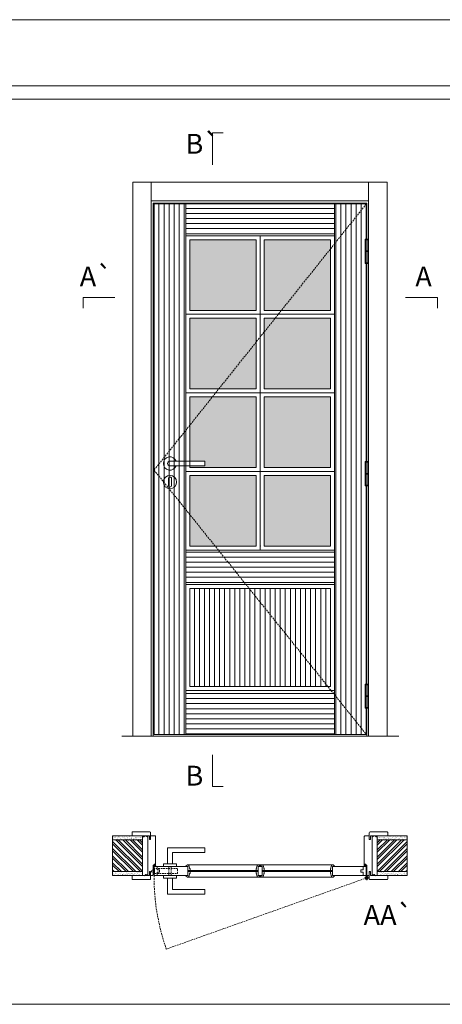
# Model space of a CAD drawing. Units: millimetres. Extents: x 6474 to 8574, y 19426 to 20911.
# Drawn here: x 7694 to 7853, y 20540 to 20911 of the extents above; entities that cross this region are included whole.
import ezdxf
from ezdxf.enums import TextEntityAlignment as Align

# ---------------------------------------------------------------- set-up
doc = ezdxf.new("R2010")
doc.units = ezdxf.units.MM
doc.linetypes.add('DASHED2', pattern=[9.525, 6.35, -3.175])
for name, color, linetype, lineweight in [('1-VISIVEIS', 7, 'Continuous', 0), ('Aduela', 4, 'Continuous', 0), ('Bites', 40, 'Continuous', 0), ('Borracha batente', 215, 'Continuous', 0), ('Espuma de aplicação', 9, 'Continuous', 0), ('Ferragens', 3, 'Continuous', 0), ('Guarniçao', 2, 'Continuous', 0), ('Linha corte', 20, 'Continuous', 20), ('Mapa vaos', 7, 'Continuous', 0), ('Parede', 91, 'Continuous', 0), ('Porta', 1, 'Continuous', 0), ('Sentido abertura', 8, 'Continuous', 0), ('Vidro', 4, 'Continuous', 0)]:
    doc.layers.add(name, color=color, linetype=linetype, lineweight=lineweight)
doc.styles.add('ÁREAS', font='arial.ttf')

msp = doc.modelspace()

# ---------------------------------------------------------------- hatches: boundary and pattern name
at = {"layer": 'Parede'}
h = msp.add_hatch(dxfattribs=at)
h.set_pattern_fill('AR-SAND', color=256, scale=0.020003, style=0)
h.set_pattern_definition([(37.5, (-11099721.0047, -8217890.6514), (-0.03200596025, 0.978989639655), [0, -0.77228871483, 0, -0.863743957376, 0, -0.825637606316]), (7.5, (-11099721.0047, -8217890.6514), (0.8991964324, 1.43388918275), [0, -0.416629438264, 0, -0.69607601271, 0, -0.266744457425]), (327.5, (-11099721.6296, -8217890.6514), (1.58224844865, 0.0028748485), [0, -0.254042340405, 0, -0.914552425457, 0, -1.193998999903]), (317.5, (-11099721.6296, -8217890.6514), (1.52736746628, 0.4459329687), [0, -0.127021170202, 0, -0.599539923355, 0, -0.685914319093])])
h.paths.add_polyline_path([(7739.96, 20602.61, -0.113135), (7739.96, 20602.72), (7739.96, 20602.96), (7737.84, 20602.96), (7736.24, 20602.96), (7736.24, 20602.96), (7728.68, 20602.96), (7728.68, 20601.46), (7739.96, 20601.46)])
h.paths.add_polyline_path([(7739.96, 20589.46), (7728.68, 20589.46), (7728.68, 20588.3), (7739.96, 20588.3)])
h = msp.add_hatch(dxfattribs=at)
h.set_pattern_fill('ANSI32', color=256, scale=0.200033, style=0)
h.set_pattern_definition([(135, (16382.043, 15264.8042), (1.34726296, 1.34726296), []), (135, (16381.1448, 15264.8042), (1.34726296, 1.34726296), [])])
h.paths.add_polyline_path([(7728.68, 20601.8), (7728.68, 20589.8), (7739.96, 20589.8), (7739.96, 20601.8)])
h = msp.add_hatch(dxfattribs=at)
h.set_pattern_fill('AR-SAND', color=256, scale=0.020003, style=0)
h.set_pattern_definition([(142.5, (11115289.4266, -8217890.6514), (0.03200596025, 0.978989639655), [0, -0.77228871483, 0, -0.863743957376, 0, -0.825637606316]), (172.5, (11115289.4266, -8217890.6514), (-0.8991964324, 1.43388918275), [0, -0.416629438264, 0, -0.69607601271, 0, -0.266744457425]), (212.5, (11115290.0515, -8217890.6514), (-1.58224844865, 0.0028748485), [0, -0.254042340405, 0, -0.914552425457, 0, -1.193998999903]), (222.5, (11115290.0515, -8217890.6514), (-1.52736746628, 0.4459329687), [0, -0.127021170202, 0, -0.599539923355, 0, -0.685914319093])])
h.paths.add_polyline_path([(7828.46, 20602.61, 0.113135), (7828.46, 20602.72), (7828.46, 20602.96), (7830.58, 20602.96), (7832.18, 20602.96), (7832.18, 20602.96), (7839.74, 20602.96), (7839.74, 20601.46), (7828.46, 20601.46)])
h.paths.add_polyline_path([(7828.46, 20589.46), (7839.74, 20589.46), (7839.74, 20588.3), (7828.46, 20588.3)])
h = msp.add_hatch(dxfattribs=at)
h.set_pattern_fill('ANSI32', color=256, scale=0.200033, style=0)
h.set_pattern_definition([(45, (-813.6211, 15264.8042), (-1.34726296, 1.34726296), []), (45, (-812.723, 15264.8042), (-1.34726296, 1.34726296), [])])
h.paths.add_polyline_path([(7839.74, 20601.8), (7839.74, 20589.8), (7828.46, 20589.8), (7828.46, 20601.8)])
at = {"layer": 'Porta'}
h = msp.add_hatch(dxfattribs=at)
h.set_pattern_fill('ANSI31', color=256, scale=0.6001, angle=45, style=0)
h.set_pattern_definition([(90, (-106062.284, -39680.7364), (-1.905317553, 3e-16), [])])
h.paths.add_polyline_path([(7757.8, 20659.57), (7810.8, 20659.57), (7810.8, 20696.57), (7757.8, 20696.57)])
h.paths.add_polyline_path([(7744.3, 20641.57), (7756.3, 20641.57), (7756.3, 20841.57), (7744.3, 20841.57)])
h.paths.add_polyline_path([(7812.3, 20841.57), (7824.32, 20841.57), (7824.32, 20641.57), (7812.3, 20641.57)])
h = msp.add_hatch(dxfattribs=at)
h.set_pattern_fill('ANSI31', color=256, scale=0.6001, angle=135, style=0)
h.set_pattern_definition([(180, (-114459.6257, -27800.984), (-3e-16, -1.905317553), [])])
h.paths.add_polyline_path([(7756.3, 20698.07), (7812.3, 20698.07), (7812.3, 20711.07), (7756.3, 20711.07)])
h.paths.add_polyline_path([(7756.3, 20658.07), (7812.3, 20658.07), (7812.3, 20641.57), (7756.3, 20641.57)])
h.paths.add_polyline_path([(7756.3, 20829.57), (7812.3, 20829.57), (7812.3, 20841.57), (7756.3, 20841.57)])
at = {"layer": 'Vidro'}
h = msp.add_hatch(color=4, dxfattribs=at)
h.paths.add_polyline_path([(7782.8, 20828.07), (7757.8, 20828.07), (7757.8, 20801.45), (7782.8, 20801.45)])
h.paths.add_polyline_path([(7810.8, 20824.63), (7810.8, 20828.07), (7785.8, 20828.07), (7785.8, 20801.45), (7792.32, 20801.45)])
h.paths.add_polyline_path([(7810.8, 20824.63), (7792.32, 20801.45), (7810.8, 20801.45)], flags=17)
h.paths.add_polyline_path([(7810.8, 20798.45), (7789.93, 20798.45), (7785.8, 20793.27), (7785.8, 20771.82), (7810.8, 20771.82)])
h.paths.add_polyline_path([(7782.8, 20798.45), (7757.8, 20798.45), (7757.8, 20771.82), (7768.7, 20771.82), (7782.8, 20789.51)])
h.paths.add_polyline_path([(7789.93, 20798.45), (7785.8, 20798.45), (7785.8, 20793.27)])
h.paths.add_polyline_path([(7782.8, 20789.51), (7768.7, 20771.82), (7782.8, 20771.82)])
h.paths.add_polyline_path([(7782.8, 20768.82), (7766.31, 20768.82), (7757.8, 20758.15), (7757.8, 20744.6), (7763.41, 20744.6), (7763.41, 20742.8), (7757.8, 20742.8), (7757.8, 20742.2), (7782.8, 20742.2)])
h.paths.add_polyline_path([(7766.31, 20768.82), (7757.8, 20768.82), (7757.8, 20758.15)])
h.paths.add_polyline_path([(7810.8, 20768.82), (7785.8, 20768.82), (7785.8, 20742.2), (7810.8, 20742.2)])
h.paths.add_polyline_path([(7810.8, 20739.2), (7785.8, 20739.2), (7785.8, 20712.57), (7810.8, 20712.57)])
h.paths.add_polyline_path([(7782.8, 20739.2), (7757.8, 20739.2), (7757.8, 20724.41), (7767.31, 20712.57), (7782.8, 20712.57)])
h.paths.add_polyline_path([(7757.8, 20724.41), (7757.8, 20712.57), (7767.31, 20712.57)], flags=17)

# ---------------------------------------------------------------- linework, layer by layer
at = {"layer": '1-VISIVEIS'}
msp.add_lwpolyline([(7754.43, 20591.8), (7757.03, 20591.8)], dxfattribs=at)
at = {"layer": 'Aduela'}
for points in [[(7824.52, 20828.3), (7824.52, 20841.87), (7743.9, 20841.87), (7743.9, 20640.87), (7824.52, 20640.87), (7824.52, 20651.39)], [(7824.52, 20744.42), (7824.52, 20819.15)], [(7824.52, 20660.54), (7824.52, 20735.27)]]:
    msp.add_lwpolyline(points, dxfattribs=at)
for points in [[(7743.6, 20588.3, 0.414214), (7743.9, 20588.6), (7743.9, 20592.19), (7744.28, 20592.19), (7744.28, 20592.64), (7744.41, 20592.64), (7744.6, 20592.64), (7744.6, 20592.19), (7744.9, 20592.19), (7744.9, 20603, 0.415021), (7744.6, 20603.3), (7742.98, 20603.3), (7742.98, 20602.3), (7742.54, 20602.3), (7742.54, 20603.3), (7741.9, 20603.3), (7741.9, 20588.3), (7741.9, 20588.3), (7741.9, 20588.3), (7741.9, 20588.3), (7741.9, 20588.3), (7741.9, 20588.3), (7741.9, 20588.3), (7741.9, 20588.3), (7741.9, 20588.3), (7742.54, 20588.3), (7742.54, 20589.8), (7743, 20589.8), (7743, 20588.3), (7743.6, 20588.3)], [(7824.82, 20588.3, -0.414214), (7824.52, 20588.6), (7824.52, 20592.19), (7824.14, 20592.19), (7824.14, 20592.64), (7824.01, 20592.64), (7823.82, 20592.64), (7823.82, 20592.19), (7823.52, 20592.19), (7823.52, 20603, -0.415021), (7823.82, 20603.3), (7825.44, 20603.3), (7825.44, 20601.9), (7825.88, 20601.9), (7825.88, 20603.3), (7826.52, 20603.3), (7826.52, 20588.3), (7826.52, 20588.3), (7826.52, 20588.3), (7826.52, 20588.3), (7826.52, 20588.3), (7826.52, 20588.3), (7826.52, 20588.3), (7826.52, 20588.3), (7826.52, 20588.3), (7825.88, 20588.3), (7825.88, 20589.8), (7825.42, 20589.8), (7825.42, 20588.3), (7824.82, 20588.3)]]:
    msp.add_lwpolyline(points, format="xyb", dxfattribs=at)
at = {"layer": 'Bites'}
for p, q in [((7757.03, 20592.42), (7811.62, 20592.42)), ((7757.03, 20587.68), (7811.62, 20587.68))]:
    msp.add_line(p, q, dxfattribs=at)
for points in [[(7756.3, 20711.07), (7812.3, 20711.07), (7812.3, 20829.57), (7756.3, 20829.57)], [(7756.3, 20711.07), (7812.3, 20711.07), (7812.3, 20829.57), (7756.3, 20829.57)], [(7756.3, 20799.95), (7784.3, 20799.95), (7784.3, 20829.57), (7756.3, 20829.57)], [(7757.8, 20801.45), (7782.8, 20801.45), (7782.8, 20828.07), (7757.8, 20828.07)], [(7812.3, 20799.95), (7784.3, 20799.95), (7784.3, 20829.57), (7812.3, 20829.57)], [(7810.8, 20801.45), (7785.8, 20801.45), (7785.8, 20828.07), (7810.8, 20828.07)], [(7756.3, 20770.32), (7784.3, 20770.32), (7784.3, 20799.95), (7756.3, 20799.95)], [(7757.8, 20771.82), (7782.8, 20771.82), (7782.8, 20798.45), (7757.8, 20798.45)], [(7812.3, 20770.32), (7784.3, 20770.32), (7784.3, 20799.95), (7812.3, 20799.95)], [(7810.8, 20771.82), (7785.8, 20771.82), (7785.8, 20798.45), (7810.8, 20798.45)], [(7756.3, 20740.7), (7784.3, 20740.7), (7784.3, 20770.32), (7756.3, 20770.32)], [(7757.8, 20742.2), (7782.8, 20742.2), (7782.8, 20768.82), (7757.8, 20768.82)], [(7812.3, 20740.7), (7784.3, 20740.7), (7784.3, 20770.32), (7812.3, 20770.32)], [(7810.8, 20742.2), (7785.8, 20742.2), (7785.8, 20768.82), (7810.8, 20768.82)], [(7756.3, 20711.07), (7784.3, 20711.07), (7784.3, 20740.7), (7756.3, 20740.7)], [(7757.8, 20712.57), (7782.8, 20712.57), (7782.8, 20739.2), (7757.8, 20739.2)], [(7812.3, 20711.07), (7784.3, 20711.07), (7784.3, 20740.7), (7812.3, 20740.7)], [(7810.8, 20712.57), (7785.8, 20712.57), (7785.8, 20739.2), (7810.8, 20739.2)], [(7756.3, 20658.07), (7812.3, 20658.07), (7812.3, 20698.07), (7756.3, 20698.07)], [(7756.3, 20658.07), (7812.3, 20658.07), (7812.3, 20698.07), (7756.3, 20698.07)], [(7757.8, 20659.57), (7810.8, 20659.57), (7810.8, 20696.57), (7757.8, 20696.57)]]:
    msp.add_lwpolyline(points, close=True, dxfattribs=at)
for points in [[(7756.48, 20592), (7756.3, 20592), (7756.3, 20591.8), (7757.03, 20591.8), (7757.03, 20590.25), (7757.85, 20590.25), (7757.85, 20590.97, -0.36465), (7757.7, 20591.1), (7757.59, 20591.85, -0.416605), (7757.44, 20592, 0.414214), (7757.03, 20592.42, 0.328163), (7756.63, 20592.13, -0.357059), (7756.48, 20592)], [(7756.48, 20588.09), (7756.3, 20588.09), (7756.3, 20588.3), (7757.03, 20588.3), (7757.03, 20589.84), (7757.85, 20589.84), (7757.85, 20589.12, 0.36465), (7757.7, 20588.99), (7757.59, 20588.25, 0.416605), (7757.44, 20588.09, -0.414214), (7757.03, 20587.68, -0.328163), (7756.63, 20587.97, 0.357059), (7756.48, 20588.09)], [(7784.13, 20592), (7784.31, 20592), (7784.31, 20591.8), (7783.59, 20591.8), (7783.59, 20590.25), (7782.77, 20590.25), (7782.77, 20590.97, 0.36465), (7782.92, 20591.1), (7783.02, 20591.85, 0.416605), (7783.18, 20592, -0.414214), (7783.59, 20592.42, -0.328163), (7783.98, 20592.13, 0.357059), (7784.13, 20592)], [(7784.13, 20588.09), (7784.31, 20588.09), (7784.31, 20588.3), (7783.59, 20588.3), (7783.59, 20589.84), (7782.77, 20589.84), (7782.77, 20589.12, -0.382636), (7782.92, 20588.99), (7783.02, 20588.25, -0.416605), (7783.18, 20588.09, 0.414214), (7783.59, 20587.68, 0.328163), (7783.98, 20587.97, -0.357059), (7784.13, 20588.09)], [(7784.49, 20592), (7784.31, 20592), (7784.31, 20591.8), (7785.03, 20591.8), (7785.03, 20590.25), (7785.86, 20590.25), (7785.86, 20590.97, -0.36465), (7785.7, 20591.1), (7785.6, 20591.85, -0.416605), (7785.44, 20592, 0.414214), (7785.03, 20592.42, 0.328163), (7784.64, 20592.13, -0.357059), (7784.49, 20592)], [(7784.49, 20588.09), (7784.31, 20588.09), (7784.31, 20588.3), (7785.03, 20588.3), (7785.03, 20589.84), (7785.86, 20589.84), (7785.86, 20589.12, 0.382636), (7785.7, 20588.99), (7785.6, 20588.25, 0.416605), (7785.44, 20588.09, -0.414214), (7785.03, 20587.68, -0.328163), (7784.64, 20587.97, 0.357059), (7784.49, 20588.09)], [(7812.16, 20592), (7812.34, 20592), (7812.34, 20591.8), (7811.62, 20591.8), (7811.62, 20590.25), (7810.79, 20590.25), (7810.79, 20590.97, 0.36465), (7810.95, 20591.1), (7811.05, 20591.85, 0.416605), (7811.21, 20592, -0.414214), (7811.62, 20592.42, -0.328163), (7812.01, 20592.13, 0.357059), (7812.16, 20592)], [(7812.16, 20588.09), (7812.34, 20588.09), (7812.34, 20588.3), (7811.62, 20588.3), (7811.62, 20589.84), (7810.79, 20589.84), (7810.79, 20589.12, -0.36465), (7810.95, 20588.99), (7811.05, 20588.25, -0.416605), (7811.21, 20588.09, 0.414214), (7811.62, 20587.68, 0.328163), (7812.01, 20587.97, -0.357059), (7812.16, 20588.09)]]:
    msp.add_lwpolyline(points, format="xyb", close=True, dxfattribs=at)
at = {"layer": 'Borracha batente'}
for points in [[(7744.41, 20592.64), (7744.41, 20592.64), (7744.41, 20592.64), (7744.41, 20592.64), (7744.41, 20592.64), (7744.41, 20592.64), (7744.61, 20592.48), (7744.58, 20592.44), (7744.61, 20592.48), (7744.58, 20592.44), (7744.46, 20592.49), (7744.46, 20592.4), (7744.6, 20592.28), (7744.55, 20592.25), (7744.46, 20592.32), (7744.46, 20592.19), (7744.9, 20592.19), (7744.91, 20591.81), (7744.43, 20591.8, 0.394074), (7744.05, 20591.62), (7743.9, 20591.55), (7743.9, 20591.55), (7743.9, 20591.94, -0.414213), (7744.15, 20592.19), (7744.4, 20592.19), (7744.4, 20592.31), (7744.34, 20592.24), (7744.29, 20592.28), (7744.4, 20592.39), (7744.4, 20592.51), (7744.31, 20592.44), (7744.29, 20592.48), (7744.31, 20592.44), (7744.29, 20592.48), (7744.41, 20592.64), (7744.41, 20592.64), (7744.41, 20592.64), (7744.41, 20592.64), (7744.41, 20592.64), (7744.41, 20592.64)], [(7824.01, 20592.64), (7824.01, 20592.64), (7824.01, 20592.64), (7824.01, 20592.64), (7824.01, 20592.64), (7824.01, 20592.64), (7823.82, 20592.48), (7823.85, 20592.44), (7823.82, 20592.48), (7823.85, 20592.44), (7823.96, 20592.49), (7823.97, 20592.4), (7823.82, 20592.28), (7823.87, 20592.25), (7823.97, 20592.32), (7823.97, 20592.19), (7823.52, 20592.19), (7823.51, 20591.81), (7824, 20591.8, -0.394074), (7824.37, 20591.62), (7824.52, 20591.55), (7824.52, 20591.55), (7824.52, 20591.94, 0.414213), (7824.27, 20592.19), (7824.02, 20592.19), (7824.02, 20592.31), (7824.08, 20592.24), (7824.13, 20592.28), (7824.02, 20592.39), (7824.02, 20592.51), (7824.11, 20592.44), (7824.14, 20592.48), (7824.11, 20592.44), (7824.14, 20592.48), (7824.01, 20592.64), (7824.01, 20592.64), (7824.01, 20592.64), (7824.01, 20592.64), (7824.01, 20592.64), (7824.01, 20592.64)]]:
    msp.add_lwpolyline(points, format="xyb", dxfattribs=at)
for points in [[(7744.1, 20592.07), (7744.1, 20592.07), (7744.78, 20592.07), (7744.78, 20591.9), (7744.43, 20591.92, 0.360954), (7744.1, 20591.75, -0.171185)], [(7824.32, 20592.07), (7824.32, 20592.07), (7823.64, 20592.07), (7823.64, 20591.9), (7824, 20591.92, -0.360954), (7824.32, 20591.75, 0.171185)]]:
    msp.add_lwpolyline(points, format="xyb", close=True, dxfattribs=at)
at = {"layer": 'Espuma de aplicação'}
for points in [[(7741.9, 20602.6, 0.430929), (7741.49, 20603.09, 0.47587), (7740.45, 20602.96, 0.610207), (7739.96, 20602.55), (7739.96, 20588.53, 0.36478), (7740.23, 20588.33, 0.443486), (7741.15, 20588.81, 0.454961), (7741.9, 20588.67), (7741.9, 20602.6)], [(7826.52, 20602.6, -0.430929), (7826.94, 20603.09, -0.47587), (7827.97, 20602.96, -0.610207), (7828.46, 20602.55), (7828.46, 20588.53, -0.36478), (7828.19, 20588.33, -0.443486), (7827.27, 20588.81, -0.454961), (7826.52, 20588.67), (7826.52, 20602.6)]]:
    msp.add_lwpolyline(points, format="xyb", close=True, dxfattribs=at)
at = {"layer": 'Ferragens'}
for points in [[(7823.83, 20828.3), (7824.93, 20828.3), (7824.93, 20828.05), (7823.83, 20828.05)], [(7824.93, 20819.15), (7823.83, 20819.15), (7823.83, 20819.4), (7824.93, 20819.4)], [(7823.83, 20744.42), (7824.93, 20744.42), (7824.93, 20744.17), (7823.83, 20744.17)], [(7824.93, 20735.27), (7823.83, 20735.27), (7823.83, 20735.52), (7824.93, 20735.52)], [(7823.83, 20660.54), (7824.93, 20660.54), (7824.93, 20660.29), (7823.83, 20660.29)], [(7824.93, 20651.39), (7823.83, 20651.39), (7823.83, 20651.64), (7824.93, 20651.64)]]:
    msp.add_lwpolyline(points, close=True, dxfattribs=at)
for points in [[(7823.83, 20823.85), (7823.83, 20828.05)], [(7823.83, 20828.05), (7824.93, 20828.05)], [(7824.93, 20828.05), (7824.93, 20823.85)], [(7824.93, 20823.6), (7823.83, 20823.6)], [(7823.83, 20819.4), (7823.83, 20823.6)], [(7824.93, 20823.6), (7824.93, 20819.4)], [(7824.93, 20819.4), (7823.83, 20819.4)], [(7823.83, 20739.97), (7823.83, 20744.17)], [(7823.83, 20744.17), (7824.93, 20744.17)], [(7824.93, 20744.17), (7824.93, 20739.97)], [(7824.93, 20739.72), (7823.83, 20739.72)], [(7823.83, 20735.52), (7823.83, 20739.72)], [(7824.93, 20739.72), (7824.93, 20735.52)], [(7824.93, 20735.52), (7823.83, 20735.52)], [(7823.83, 20656.09), (7823.83, 20660.29)], [(7823.83, 20660.29), (7824.93, 20660.29)], [(7824.93, 20660.29), (7824.93, 20656.09)], [(7824.93, 20655.84), (7823.83, 20655.84)], [(7823.83, 20651.64), (7823.83, 20655.84)], [(7824.93, 20655.84), (7824.93, 20651.64)], [(7824.93, 20651.64), (7823.83, 20651.64)], [(7749.41, 20592.8), (7749.41, 20598.8), (7763.41, 20598.8), (7763.41, 20597), (7751.21, 20597), (7751.21, 20597), (7751.21, 20592.8)], [(7747.81, 20591.8), (7752.81, 20591.8), (7752.81, 20592.8), (7747.81, 20592.8), (7747.81, 20591.8)], [(7747.81, 20588.31), (7752.81, 20588.31), (7752.81, 20587.31), (7747.81, 20587.31), (7747.81, 20588.31)], [(7749.41, 20587.31), (7749.41, 20581.31), (7763.41, 20581.31), (7763.41, 20583.11), (7751.21, 20583.11), (7751.21, 20583.11), (7751.21, 20587.31)], [(7823.65, 20587.45), (7825.36, 20587.45)], [(7824.46, 20588.26), (7824.46, 20586.64)]]:
    msp.add_lwpolyline(points, dxfattribs=at)
at = {"layer": 'Ferragens', "ltscale": 2}
for points in [[(7824.93, 20823.6), (7823.83, 20823.6), (7823.83, 20823.85), (7824.93, 20823.85)], [(7824.93, 20739.72), (7823.83, 20739.72), (7823.83, 20739.97), (7824.93, 20739.97)], [(7824.93, 20655.84), (7823.83, 20655.84), (7823.83, 20656.09), (7824.93, 20656.09)]]:
    msp.add_lwpolyline(points, close=True, dxfattribs=at)
at = {"layer": 'Ferragens'}
for points in [[(7763.41, 20744.6), (7750.31, 20744.6, 1), (7750.31, 20742.8), (7763.41, 20742.8)], [(7750.93, 20737.95, 1.030309), (7749.68, 20737.91), (7749.68, 20735.41, 1), (7750.93, 20735.41), (7750.93, 20737.91)]]:
    msp.add_lwpolyline(points, format="xyb", close=True, dxfattribs=at)
at = {"layer": 'Ferragens', "linetype": 'DASHED2', "ltscale": 0.1}
msp.add_lwpolyline([(7744.3, 20589.56), (7743.3, 20589.56), (7743.3, 20589.75, -0.280411), (7744.3, 20590.77)], format="xyb", close=True, dxfattribs=at)
for points in [[(7744.45, 20588.91), (7744.45, 20591.12), (7744.3, 20591.12), (7744.3, 20588.91)], [(7744.45, 20590.93), (7744.45, 20589.1), (7753.16, 20589.1), (7753.16, 20590.93)], [(7749.91, 20588.32), (7750.71, 20588.32), (7750.71, 20591.8), (7749.91, 20591.8)]]:
    msp.add_lwpolyline(points, close=True, dxfattribs=at)
at = {"layer": 'Ferragens'}
for centre, radius in [((7750.31, 20736.7), 2.5), ((7824.46, 20587.45), 0.61), ((7824.46, 20587.45), 0.31)]:
    msp.add_circle(centre, radius, dxfattribs=at)
msp.add_arc((7750.31, 20743.7), 2.5, 21.1002, 338.8998, dxfattribs=at)
at = {"layer": 'Guarniçao'}
for points in [[(7743.25, 20640.87), (7736.24, 20640.87), (7736.24, 20849.79), (7743.25, 20849.79)], [(7743.25, 20842.79), (7825.18, 20842.79), (7825.18, 20849.79), (7743.25, 20849.79)], [(7825.18, 20640.87), (7832.18, 20640.87), (7832.18, 20849.79), (7825.18, 20849.79)]]:
    msp.add_lwpolyline(points, close=True, dxfattribs=at)
for points in [[(7742.98, 20601.9), (7742.98, 20604.5, 0.413444), (7742.68, 20604.8), (7736.28, 20604.8, 0.414212), (7735.98, 20604.5), (7735.98, 20603.3), (7737.84, 20603.3), (7737.84, 20603.3), (7741.82, 20603.3), (7741.82, 20603.3), (7741.82, 20603.3), (7742.54, 20603.3), (7742.54, 20601.9), (7742.98, 20601.9), (7742.98, 20604.5)], [(7825.44, 20601.9), (7825.44, 20604.5, -0.413444), (7825.74, 20604.8), (7832.14, 20604.8, -0.414212), (7832.44, 20604.5), (7832.44, 20603.3), (7830.58, 20603.3), (7830.58, 20603.3), (7826.61, 20603.3), (7826.61, 20603.3), (7826.61, 20603.3), (7825.88, 20603.3), (7825.88, 20601.9), (7825.44, 20601.9), (7825.44, 20604.5)], [(7742.98, 20589.7), (7742.98, 20587.1, -0.413444), (7742.68, 20586.8), (7736.28, 20586.8, -0.414212), (7735.98, 20587.1), (7735.98, 20588.3), (7737.84, 20588.3), (7737.84, 20588.3), (7741.82, 20588.3), (7741.82, 20588.3), (7741.82, 20588.3), (7742.54, 20588.3), (7742.54, 20589.7), (7742.98, 20589.7), (7742.98, 20587.1)], [(7825.44, 20589.7), (7825.44, 20587.1, 0.413444), (7825.74, 20586.8), (7832.14, 20586.8, 0.414212), (7832.44, 20587.1), (7832.44, 20588.3), (7830.58, 20588.3), (7830.58, 20588.3), (7826.61, 20588.3), (7826.61, 20588.3), (7826.61, 20588.3), (7825.88, 20588.3), (7825.88, 20589.7), (7825.44, 20589.7), (7825.44, 20587.1)]]:
    msp.add_lwpolyline(points, format="xyb", dxfattribs=at)
at = {"layer": 'Linha corte'}
for p, q in [((7812.3, 20829.57), (7812.3, 20750.57)), ((7732.12, 20640.87), (7836.55, 20640.87))]:
    msp.add_line(p, q, dxfattribs=at)
for points in [[(7728.68, 20603.3), (7735.98, 20603.3), (7735.98, 20604.5, -0.414214), (7736.28, 20604.8), (7742.68, 20604.8, -0.413444), (7742.98, 20604.5), (7742.98, 20603.3), (7744.61, 20603.3, 8.056184), (7744.61, 20603.3), (7744.61, 20603.3), (7744.61, 20603.3, -0.408009), (7744.9, 20603.01), (7744.9, 20592.19, 0.661107), (7744.9, 20592.19, 0.000013), (7744.61, 20592.19), (7744.61, 20592.64), (7744.29, 20592.64), (7744.29, 20592.19), (7743.9, 20592.19, -0.605841), (7743.9, 20592.19), (7743.9, 20588.6, -0.414214), (7743.6, 20588.3), (7742.98, 20588.3), (7742.98, 20587.1, -0.402814), (7742.68, 20586.8), (7736.28, 20586.8, -0.414212), (7735.98, 20587.1), (7735.98, 20588.3), (7728.68, 20588.3)], [(7839.74, 20603.3), (7832.44, 20603.3), (7832.44, 20604.5, 0.414214), (7832.14, 20604.8), (7825.74, 20604.8, 0.413444), (7825.44, 20604.5), (7825.44, 20603.3), (7823.82, 20603.3, -8.056184), (7823.82, 20603.3), (7823.82, 20603.3), (7823.82, 20603.3, 0.408009), (7823.52, 20603.01), (7823.52, 20592.19, -0.661107), (7823.52, 20592.19, -0.000013), (7823.82, 20592.19), (7823.82, 20592.64), (7824.14, 20592.64), (7824.14, 20592.19), (7824.52, 20592.19, 0.605841), (7824.52, 20592.19), (7824.52, 20588.6, 0.414214), (7824.82, 20588.3), (7825.44, 20588.3), (7825.44, 20587.1, 0.402814), (7825.74, 20586.8), (7832.14, 20586.8, 0.414212), (7832.44, 20587.1), (7832.44, 20588.3), (7839.74, 20588.3)], [(7785.86, 20589.85), (7810.79, 20589.85), (7810.79, 20589.12, -0.382997), (7810.95, 20588.99), (7811.05, 20588.25, -0.416605), (7811.21, 20588.09, 0.859162), (7812.01, 20587.97, -0.357059), (7812.16, 20588.09), (7812.34, 20588.09), (7812.34, 20588.3), (7824.32, 20588.3), (7824.32, 20591.8), (7824.3, 20591.8), (7812.34, 20591.8), (7812.34, 20592), (7812.16, 20592, -0.357059), (7812.01, 20592.13, 0.328163), (7811.62, 20592.42, 0.415117), (7811.21, 20592, -0.414211), (7811.05, 20591.85), (7810.95, 20591.1, -0.36465), (7810.79, 20590.97), (7810.79, 20590.25), (7785.86, 20590.25), (7785.86, 20590.97, -0.36465), (7785.7, 20591.1), (7785.6, 20591.85, -0.416605), (7785.44, 20592, 0.861062), (7784.64, 20592.13, -0.357059), (7784.49, 20592), (7784.13, 20592, -0.357059), (7783.98, 20592.13, 0.860498), (7783.18, 20592, -0.414211), (7783.02, 20591.85), (7782.92, 20591.1, -0.36465), (7782.77, 20590.97), (7782.77, 20590.25), (7757.85, 20590.25), (7757.85, 20590.97, -0.36465), (7757.7, 20591.1), (7757.59, 20591.85, -0.416605), (7757.44, 20592, 0.859162), (7756.63, 20592.13, -0.357059), (7756.48, 20592), (7756.3, 20592), (7756.3, 20591.8), (7744.3, 20591.8), (7744.3, 20588.3), (7756.3, 20588.3), (7756.3, 20588.09), (7756.48, 20588.09, -0.357059), (7756.63, 20587.97, 0.859167), (7757.44, 20588.09, -0.414211), (7757.59, 20588.25), (7757.7, 20588.99, -0.36465), (7757.85, 20589.12), (7757.85, 20589.85), (7782.77, 20589.85), (7782.77, 20589.12, -0.36465), (7782.92, 20588.99), (7783.02, 20588.25, -0.414211), (7783.18, 20588.09, 0.860498), (7783.98, 20587.97, -0.357059), (7784.13, 20588.09), (7784.49, 20588.09, -0.357059), (7784.64, 20587.97, 0.861062), (7785.44, 20588.09, -0.416605), (7785.6, 20588.25), (7785.7, 20588.99, -0.36465), (7785.86, 20589.12), (7785.86, 20589.85)]]:
    msp.add_lwpolyline(points, format="xyb", dxfattribs=at)
msp.add_point((7784.3, 20712.57), dxfattribs=at)
at = {"layer": 'Mapa vaos'}
msp.add_line((7824.5, 20640.87), (7832.45, 20640.87), dxfattribs=at)
for points in [[(6473.88, 19425.79), (8574.23, 19425.79), (8574.23, 20911.04), (6473.88, 20911.04)], [(6623.9, 19480.8), (8549.23, 19480.8), (8549.23, 20886.04), (6623.9, 20886.04)], [(7689.91, 20539.79), (7903.7, 20539.79), (7903.7, 20881.03), (7689.91, 20881.03)]]:
    msp.add_lwpolyline(points, close=True, dxfattribs=at)
for points in [[(7766.31, 20856.37), (7766.31, 20856.87), (7766.31, 20857.37), (7766.31, 20858.37), (7766.31, 20860.37), (7766.31, 20868.37), (7768.31, 20868.37), (7770.31, 20868.37)], [(7766.31, 20856.37), (7766.31, 20856.87), (7766.31, 20857.37), (7766.31, 20858.37), (7766.31, 20860.37), (7766.31, 20868.37), (7768.31, 20868.37), (7770.31, 20868.37)], [(7824.93, 20827.63), (7824.93, 20819.83)], [(7729.51, 20806.26), (7729.01, 20806.26), (7728.51, 20806.26), (7727.51, 20806.26), (7725.51, 20806.26), (7717.51, 20806.26), (7717.51, 20804.26), (7717.51, 20802.26)], [(7839.11, 20806.26), (7839.61, 20806.26), (7840.11, 20806.26), (7841.11, 20806.26), (7843.11, 20806.26), (7851.11, 20806.26), (7851.11, 20804.26), (7851.11, 20802.26)], [(7824.93, 20743.75), (7824.93, 20735.95)], [(7824.93, 20743.75), (7824.93, 20735.95)], [(7824.93, 20652.08), (7824.93, 20659.86)], [(7766.31, 20633.85), (7766.31, 20633.35), (7766.31, 20632.85), (7766.31, 20631.85), (7766.31, 20629.85), (7766.31, 20621.85), (7768.31, 20621.85), (7770.31, 20621.85)]]:
    msp.add_lwpolyline(points, dxfattribs=at)
at = {"layer": 'Parede'}
for points in [[(7728.68, 20601.8), (7739.96, 20601.8), (7739.96, 20603.3), (7728.68, 20603.3)], [(7728.68, 20601.8), (7728.68, 20589.8), (7739.96, 20589.8), (7739.96, 20601.8)], [(7839.74, 20601.8), (7828.46, 20601.8), (7828.46, 20603.3), (7839.74, 20603.3)], [(7839.74, 20601.8), (7839.74, 20589.8), (7828.46, 20589.8), (7828.46, 20601.8)], [(7728.68, 20589.8), (7739.96, 20589.8), (7739.96, 20588.3), (7728.68, 20588.3)], [(7839.74, 20589.8), (7828.46, 20589.8), (7828.46, 20588.3), (7839.74, 20588.3)]]:
    msp.add_lwpolyline(points, close=True, dxfattribs=at)
at = {"layer": 'Porta'}
for points in [[(7744.3, 20641.57), (7756.3, 20641.57), (7756.3, 20841.57), (7744.3, 20841.57)], [(7756.3, 20829.57), (7812.3, 20829.57), (7812.3, 20841.57), (7756.3, 20841.57)], [(7812.3, 20841.57), (7824.32, 20841.57), (7824.32, 20641.57), (7812.3, 20641.57)], [(7756.3, 20711.07), (7812.3, 20711.07), (7812.3, 20698.07), (7756.3, 20698.07)], [(7756.3, 20711.07), (7812.3, 20711.07), (7812.3, 20641.57), (7756.3, 20641.57)], [(7756.3, 20698.07), (7812.3, 20698.07), (7812.3, 20711.07), (7756.3, 20711.07)], [(7756.3, 20658.07), (7812.3, 20658.07), (7812.3, 20641.57), (7756.3, 20641.57)], [(7757.03, 20591.8), (7745.51, 20591.8), (7745.51, 20590.49), (7746.31, 20590.49), (7746.31, 20589.59), (7745.51, 20589.59), (7745.51, 20588.3), (7757.03, 20588.3)], [(7783.59, 20591.8), (7783.59, 20588.3), (7785.03, 20588.3), (7785.03, 20591.8)], [(7811.62, 20591.8), (7823.11, 20591.8), (7823.11, 20590.49), (7822.31, 20590.49), (7822.31, 20589.59), (7823.11, 20589.59), (7823.11, 20588.3), (7811.62, 20588.3)]]:
    msp.add_lwpolyline(points, close=True, dxfattribs=at)
for points in [[(7756.3, 20744.6), (7756.3, 20829.57), (7812.3, 20829.57), (7812.3, 20711.07), (7756.3, 20711.07), (7756.3, 20742.8)], [(7824.32, 20744.42), (7824.32, 20819.15)], [(7824.32, 20660.54), (7824.32, 20735.27)], [(7744.3, 20588.3), (7744.3, 20591.8), (7745.51, 20591.8), (7745.51, 20590.49), (7746.31, 20590.49), (7746.31, 20589.59), (7745.51, 20589.59), (7745.51, 20588.3), (7744.3, 20588.3), (7744.3, 20591.8)], [(7824.32, 20588.3), (7824.32, 20591.8), (7823.11, 20591.8), (7823.11, 20590.49), (7822.31, 20590.49), (7822.31, 20589.59), (7823.11, 20589.59), (7823.11, 20588.3), (7824.32, 20588.3), (7824.32, 20591.8)]]:
    msp.add_lwpolyline(points, dxfattribs=at)
at = {"layer": 'Sentido abertura', "linetype": 'DASHED2', "ltscale": 0.1}
msp.add_line((7824.46, 20587.45), (7748.93, 20560.62), dxfattribs=at)
msp.add_lwpolyline([(7824.32, 20841.57), (7744.3, 20741.22), (7824.32, 20641.57)], dxfattribs=at)
msp.add_arc((7825.79, 20587.67), 81.49, 179.5539, 199.3924, dxfattribs=at)
at = {"layer": 'Vidro'}
for points in [[(7757.11, 20590.25), (7757, 20590.16), (7757, 20589.93), (7757.11, 20589.85), (7783.49, 20589.85)], [(7783.49, 20589.85), (7757.11, 20589.85), (7757, 20589.93), (7757, 20590.16), (7757.11, 20590.25), (7783.49, 20590.25), (7783.59, 20590.16), (7783.59, 20589.93), (7783.49, 20589.85), (7757.11, 20589.85)], [(7757, 20590.16), (7783.49, 20590.16)], [(7757, 20590.16), (7783.59, 20590.16)], [(7757, 20589.93), (7783.49, 20589.93)], [(7757, 20589.93), (7783.59, 20589.93)], [(7785.13, 20590.25), (7785.03, 20590.16), (7785.03, 20589.93), (7785.13, 20589.85), (7811.51, 20589.85)], [(7811.51, 20589.85), (7785.13, 20589.85), (7785.03, 20589.93), (7785.03, 20590.16), (7785.13, 20590.25), (7811.51, 20590.25), (7811.62, 20590.16), (7811.62, 20589.93), (7811.51, 20589.85), (7785.13, 20589.85)], [(7785.03, 20590.16), (7811.51, 20590.16)], [(7785.03, 20590.16), (7811.62, 20590.16)], [(7785.03, 20589.93), (7811.51, 20589.93)], [(7785.03, 20589.93), (7811.62, 20589.93)], [(7785.13, 20590.25), (7811.51, 20590.25)], [(7785.13, 20589.85), (7811.51, 20589.85)], [(7785.13, 20589.85), (7811.51, 20589.85)]]:
    msp.add_lwpolyline(points, dxfattribs=at)

# ---------------------------------------------------------------- texts
at = {"layer": 'Mapa vaos', "style": 'ÁREAS'}
for s, height, p in [('B`', 7.501, (7756.14, 20864.24)), ('A`', 7.501, (7716.27, 20814.21)), ('A', 7.5, (7842.79, 20814.21)), ('B', 7.5, (7756.14, 20625.99)), ('AA`', 7.501, (7823.29, 20573.44))]:
    msp.add_text(s, height=height, dxfattribs=at).set_placement(p, align=Align.MIDDLE_LEFT)

doc.saveas('drawing.dxf')
